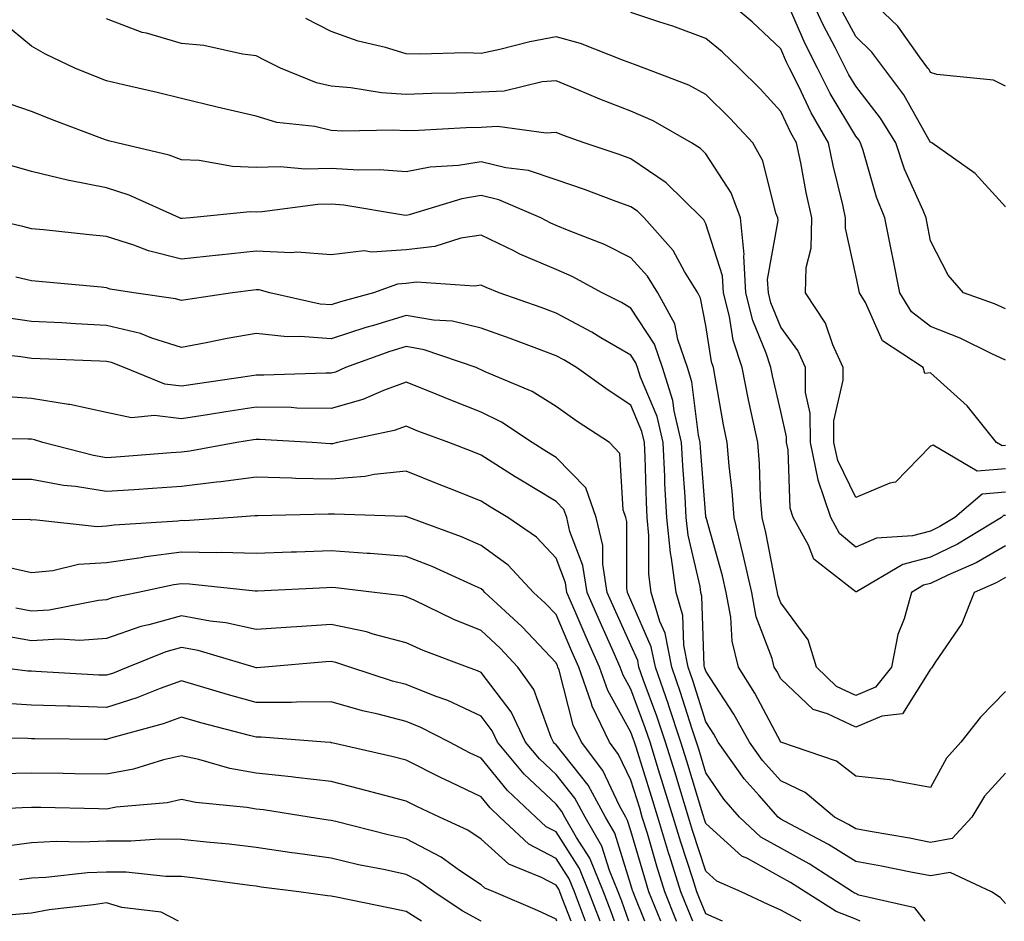
# Model space of a CAD drawing. Units: inches. Extents: x 1013363 to 1016003, y 7239818 to 7242458.
# Drawn here: x 1014476 to 1014608, y 7239818 to 7239938 of the extents above; entities that cross this region are included whole.
import ezdxf

# ---------------------------------------------------------------- set-up
doc = ezdxf.new("R2010")
doc.units = ezdxf.units.IN
doc.header["$MEASUREMENT"] = 0
doc.layers.add('Contour_10137239', color=7, linetype='Continuous', true_color=0xe8a4e9)

msp = doc.modelspace()

# ---------------------------------------------------------------- linework, layer by layer
at = {"layer": 'Contour_10137239'}
for points in [[(1014608.05, 7239881.51, 2933), (1014607.61, 7239881.48, 2933), (1014606.86, 7239881.92, 2933), (1014602.94, 7239886.81, 2933), (1014598.05, 7239891.21, 2933), (1014597.29, 7239891.16, 2933), (1014597.04, 7239891.92, 2933), (1014591.62, 7239895.49, 2933), (1014589.34, 7239900.63, 2933), (1014588.56, 7239901.92, 2933), (1014588.47, 7239902.34, 2933), (1014588.05, 7239904.29, 2933), (1014586.67, 7239910.54, 2933), (1014586.7, 7239911.92, 2933), (1014586.31, 7239913.66, 2933), (1014585.03, 7239918.9, 2933), (1014584.4, 7239921.92, 2933), (1014582.09, 7239925.96, 2933), (1014580.41, 7239929.56, 2933), (1014579.23, 7239931.92, 2933), (1014578.83, 7239932.7, 2933), (1014578.05, 7239934.51, 2933), (1014574.23, 7239938.1, 2933), (1014569.68, 7239941.92, 2933)], [(1014608.05, 7239892.93, 2932), (1014606.2, 7239893.77, 2932), (1014601.99, 7239895.86, 2932), (1014598.05, 7239897.42, 2932), (1014595.51, 7239899.38, 2932), (1014593.96, 7239901.92, 2932), (1014592.97, 7239906.84, 2932), (1014592.92, 7239907.05, 2932), (1014591.93, 7239911.92, 2932), (1014590.81, 7239914.68, 2932), (1014589.05, 7239920.92, 2932), (1014588.7, 7239921.92, 2932), (1014588.46, 7239922.33, 2932), (1014588.05, 7239922.85, 2932), (1014584.66, 7239928.53, 2932), (1014582.96, 7239931.92, 2932), (1014581.3, 7239935.17, 2932), (1014578.62, 7239941.35, 2932)], [(1014608.05, 7239899.78, 2931), (1014606.59, 7239900.46, 2931), (1014602.42, 7239901.92, 2931), (1014600.41, 7239904.28, 2931), (1014598.05, 7239908.86, 2931), (1014597.56, 7239911.43, 2931), (1014597.45, 7239911.92, 2931), (1014597.06, 7239912.91, 2931), (1014594.57, 7239918.44, 2931), (1014593.4, 7239921.92, 2931), (1014591.38, 7239925.25, 2931), (1014588.05, 7239929.5, 2931), (1014587.14, 7239931.01, 2931), (1014586.69, 7239931.92, 2931), (1014585.29, 7239934.68, 2931), (1014583.73, 7239937.6, 2931), (1014581.73, 7239941.92, 2931)], [(1014608.05, 7239929.51, 2929), (1014606.42, 7239930.29, 2929), (1014598.89, 7239931.08, 2929), (1014598.05, 7239931.32, 2929), (1014597.84, 7239931.71, 2929), (1014597.67, 7239931.92, 2929), (1014596.56, 7239933.41, 2929), (1014593.66, 7239937.53, 2929), (1014589.1, 7239941.92, 2929)], [(1014608.05, 7239913.41, 2930), (1014603.99, 7239917.86, 2930), (1014598.21, 7239921.92, 2930), (1014598.11, 7239921.98, 2930), (1014598.05, 7239922, 2930), (1014594.49, 7239928.36, 2930), (1014591.79, 7239931.92, 2930), (1014590.19, 7239934.06, 2930), (1014588.05, 7239936.14, 2930), (1014586.04, 7239939.91, 2930)], [(1014608.05, 7239872.2, 2936), (1014607.79, 7239872.18, 2936), (1014607.49, 7239871.92, 2936), (1014601.63, 7239868.34, 2936), (1014598.05, 7239866.61, 2936), (1014594.33, 7239865.64, 2936), (1014588.14, 7239862.01, 2936), (1014588.05, 7239861.97, 2936), (1014587.73, 7239862.24, 2936), (1014582.46, 7239866.33, 2936), (1014581.76, 7239868.21, 2936), (1014579.71, 7239871.92, 2936), (1014579.29, 7239873.16, 2936), (1014579.04, 7239880.93, 2936), (1014578.83, 7239881.92, 2936), (1014578.83, 7239882.7, 2936), (1014578.05, 7239886.08, 2936), (1014576.95, 7239890.82, 2936), (1014576.73, 7239891.92, 2936), (1014576.1, 7239893.87, 2936), (1014574.34, 7239898.21, 2936), (1014573.4, 7239901.92, 2936), (1014573.12, 7239906.85, 2936), (1014573.15, 7239907.02, 2936), (1014572.68, 7239911.92, 2936), (1014571.41, 7239915.28, 2936), (1014568.05, 7239920.47, 2936), (1014567.32, 7239921.19, 2936), (1014566.14, 7239921.92, 2936), (1014561, 7239924.87, 2936), (1014558.05, 7239926.17, 2936), (1014553.88, 7239927.75, 2936), (1014550.94, 7239929.03, 2936), (1014548.05, 7239930.22, 2936), (1014546.22, 7239930.09, 2936), (1014541.12, 7239928.85, 2936), (1014538.05, 7239928.71, 2936), (1014534.72, 7239928.59, 2936), (1014531.45, 7239928.52, 2936), (1014528.05, 7239928.4, 2936), (1014524.74, 7239928.61, 2936), (1014520.68, 7239929.29, 2936), (1014518.05, 7239929.5, 2936), (1014516.08, 7239929.95, 2936), (1014511.27, 7239931.92, 2936), (1014509.12, 7239932.99, 2936), (1014508.05, 7239933.54, 2936), (1014506.21, 7239933.76, 2936), (1014501.06, 7239934.93, 2936), (1014498.05, 7239935.2, 2936), (1014493.4, 7239936.57, 2936), (1014492.82, 7239936.69, 2936), (1014488.05, 7239938.51, 2936)], [(1014608.05, 7239875.3, 2935), (1014604.92, 7239875.05, 2935), (1014601.27, 7239871.92, 2935), (1014599.27, 7239870.7, 2935), (1014598.05, 7239870.11, 2935), (1014595.61, 7239869.48, 2935), (1014590.81, 7239869.16, 2935), (1014588.05, 7239867.94, 2935), (1014585.9, 7239869.77, 2935), (1014584.71, 7239871.92, 2935), (1014583.05, 7239876.92, 2935), (1014583.04, 7239876.93, 2935), (1014582, 7239881.92, 2935), (1014581.99, 7239885.86, 2935), (1014581.35, 7239888.62, 2935), (1014581.35, 7239891.92, 2935), (1014580.33, 7239894.2, 2935), (1014578.05, 7239897.32, 2935), (1014576.72, 7239900.59, 2935), (1014576.39, 7239901.92, 2935), (1014576.28, 7239903.69, 2935), (1014577.68, 7239911.55, 2935), (1014577.65, 7239911.92, 2935), (1014577.41, 7239912.56, 2935), (1014575.65, 7239919.52, 2935), (1014574.3, 7239921.92, 2935), (1014571.31, 7239925.18, 2935), (1014568.05, 7239928.4, 2935), (1014565.76, 7239929.63, 2935), (1014559.81, 7239931.92, 2935), (1014558.54, 7239932.41, 2935), (1014558.05, 7239932.58, 2935), (1014557.06, 7239932.91, 2935), (1014551.33, 7239935.2, 2935), (1014548.05, 7239936.1, 2935), (1014544.54, 7239935.43, 2935), (1014540.54, 7239934.41, 2935), (1014538.05, 7239933.87, 2935), (1014536.03, 7239933.94, 2935), (1014529.91, 7239933.78, 2935), (1014528.05, 7239933.84, 2935), (1014525.31, 7239934.66, 2935), (1014521.66, 7239935.53, 2935), (1014518.05, 7239936.81, 2935), (1014514.65, 7239938.52, 2935)], [(1014608.05, 7239878.4, 2934), (1014604.24, 7239878.11, 2934), (1014598.38, 7239881.59, 2934), (1014598.05, 7239881.42, 2934), (1014593.35, 7239876.62, 2934), (1014592.62, 7239876.49, 2934), (1014588.05, 7239874.59, 2934), (1014585.66, 7239879.53, 2934), (1014585.15, 7239881.92, 2934), (1014585.15, 7239884.82, 2934), (1014586.38, 7239890.25, 2934), (1014586.38, 7239891.92, 2934), (1014585.01, 7239894.96, 2934), (1014584.01, 7239897.88, 2934), (1014581.33, 7239901.92, 2934), (1014581.43, 7239905.3, 2934), (1014582.11, 7239907.86, 2934), (1014582.19, 7239911.92, 2934), (1014581.44, 7239915.31, 2934), (1014580.71, 7239919.26, 2934), (1014580.15, 7239921.92, 2934), (1014579.39, 7239923.26, 2934), (1014578.05, 7239926.12, 2934), (1014575.29, 7239929.16, 2934), (1014572.48, 7239931.92, 2934), (1014570.21, 7239934.08, 2934), (1014568.05, 7239935.89, 2934), (1014563.64, 7239937.51, 2934), (1014561.92, 7239938.05, 2934), (1014558.05, 7239939.36, 2934)], [(1014608.05, 7239868.11, 2937), (1014604.12, 7239865.85, 2937), (1014600.34, 7239864.21, 2937), (1014598.05, 7239863.11, 2937), (1014597.1, 7239862.87, 2937), (1014595.49, 7239861.92, 2937), (1014594.51, 7239858.38, 2937), (1014593.67, 7239856.3, 2937), (1014592.83, 7239851.92, 2937), (1014590.71, 7239849.26, 2937), (1014588.05, 7239848.13, 2937), (1014585.48, 7239849.35, 2937), (1014582.82, 7239851.92, 2937), (1014581.7, 7239855.57, 2937), (1014578.05, 7239860.51, 2937), (1014577.67, 7239861.54, 2937), (1014577.59, 7239861.92, 2937), (1014577.46, 7239862.51, 2937), (1014576.05, 7239869.92, 2937), (1014575.55, 7239871.92, 2937), (1014575.34, 7239874.63, 2937), (1014575.2, 7239879.07, 2937), (1014574.97, 7239881.92, 2937), (1014574.16, 7239885.81, 2937), (1014573.74, 7239887.61, 2937), (1014572.89, 7239891.92, 2937), (1014571.71, 7239895.58, 2937), (1014571.21, 7239898.76, 2937), (1014570.42, 7239901.92, 2937), (1014570.29, 7239904.16, 2937), (1014568.05, 7239911.12, 2937), (1014567.77, 7239911.64, 2937), (1014567.52, 7239911.92, 2937), (1014562.74, 7239916.61, 2937), (1014558.05, 7239919.79, 2937), (1014556.49, 7239920.36, 2937), (1014551.81, 7239921.92, 2937), (1014549.04, 7239922.91, 2937), (1014548.05, 7239923.31, 2937), (1014546.75, 7239923.22, 2937), (1014540.23, 7239924.1, 2937), (1014538.05, 7239924, 2937), (1014536.05, 7239923.92, 2937), (1014529.73, 7239923.6, 2937), (1014528.05, 7239923.54, 2937), (1014526.32, 7239923.65, 2937), (1014519.61, 7239923.48, 2937), (1014518.05, 7239923.6, 2937), (1014515.87, 7239924.1, 2937), (1014510.79, 7239924.66, 2937), (1014508.05, 7239925.5, 2937), (1014503.39, 7239926.58, 2937), (1014502.84, 7239926.71, 2937), (1014498.05, 7239927.86, 2937), (1014494.8, 7239928.67, 2937), (1014490.3, 7239929.67, 2937), (1014488.05, 7239930.21, 2937), (1014486.82, 7239930.69, 2937), (1014483.82, 7239931.92, 2937), (1014479.89, 7239933.76, 2937), (1014478.05, 7239934.86, 2937), (1014474.16, 7239938.03, 2937)], [(1014608.05, 7239863.92, 2938), (1014606.78, 7239863.19, 2938), (1014603.85, 7239861.92, 2938), (1014602.21, 7239857.76, 2938), (1014598.62, 7239852.49, 2938), (1014598.27, 7239851.92, 2938), (1014598.17, 7239851.8, 2938), (1014598.05, 7239851.66, 2938), (1014594.29, 7239845.68, 2938), (1014591.53, 7239845.4, 2938), (1014588.05, 7239843.9, 2938), (1014584.28, 7239845.69, 2938), (1014582.39, 7239846.26, 2938), (1014578.05, 7239850.37, 2938), (1014577.51, 7239851.38, 2938), (1014577.18, 7239851.92, 2938), (1014576.88, 7239853.09, 2938), (1014574.78, 7239858.65, 2938), (1014574.18, 7239861.92, 2938), (1014573.05, 7239866.92, 2938), (1014571.81, 7239871.92, 2938), (1014571.55, 7239875.42, 2938), (1014571.14, 7239878.83, 2938), (1014570.89, 7239881.92, 2938), (1014570.4, 7239884.27, 2938), (1014569.31, 7239890.66, 2938), (1014569.07, 7239891.92, 2938), (1014568.81, 7239892.68, 2938), (1014568.05, 7239897.54, 2938), (1014567.34, 7239901.21, 2938), (1014566.96, 7239901.92, 2938), (1014565.22, 7239904.75, 2938), (1014563.69, 7239907.56, 2938), (1014559.83, 7239911.92, 2938), (1014558.93, 7239912.8, 2938), (1014558.05, 7239913.39, 2938), (1014555.74, 7239914.23, 2938), (1014551.83, 7239915.7, 2938), (1014548.05, 7239917.02, 2938), (1014544.36, 7239918.23, 2938), (1014541.37, 7239918.6, 2938), (1014538.05, 7239919.4, 2938), (1014535.04, 7239918.91, 2938), (1014531.26, 7239918.71, 2938), (1014528.05, 7239918.05, 2938), (1014524.47, 7239918.34, 2938), (1014521.7, 7239918.27, 2938), (1014518.05, 7239918.5, 2938), (1014514.56, 7239918.43, 2938), (1014511.24, 7239918.73, 2938), (1014508.05, 7239918.64, 2938), (1014504.89, 7239918.76, 2938), (1014500.4, 7239919.57, 2938), (1014498.05, 7239919.67, 2938), (1014496.43, 7239920.3, 2938), (1014489.45, 7239921.92, 2938), (1014488.34, 7239922.21, 2938), (1014488.05, 7239922.28, 2938), (1014487.45, 7239922.52, 2938), (1014481.06, 7239924.93, 2938), (1014478.05, 7239926.14, 2938), (1014473.73, 7239927.6, 2938)], [(1014608.05, 7239848.67, 2939), (1014604.7, 7239845.27, 2939), (1014602.07, 7239841.92, 2939), (1014600.17, 7239839.8, 2939), (1014598.05, 7239835.87, 2939), (1014593.2, 7239836.77, 2939), (1014592.99, 7239836.86, 2939), (1014588.05, 7239837.36, 2939), (1014585.49, 7239839.36, 2939), (1014578.06, 7239841.92, 2939), (1014574.6, 7239848.47, 2939), (1014572.42, 7239851.92, 2939), (1014571.54, 7239855.41, 2939), (1014571.38, 7239858.59, 2939), (1014570.77, 7239861.92, 2939), (1014570.27, 7239864.14, 2939), (1014568.07, 7239871.9, 2939), (1014568.06, 7239871.92, 2939), (1014568.05, 7239872.04, 2939), (1014567.34, 7239881.21, 2939), (1014567.3, 7239881.92, 2939), (1014567.06, 7239882.91, 2939), (1014566.18, 7239890.05, 2939), (1014565.6, 7239891.92, 2939), (1014564.31, 7239895.66, 2939), (1014563.91, 7239897.78, 2939), (1014561.64, 7239901.92, 2939), (1014560.28, 7239904.15, 2939), (1014558.05, 7239906.6, 2939), (1014554.51, 7239908.38, 2939), (1014549.8, 7239910.17, 2939), (1014548.05, 7239910.92, 2939), (1014547.36, 7239911.23, 2939), (1014546.01, 7239911.92, 2939), (1014540.44, 7239914.31, 2939), (1014538.05, 7239914.89, 2939), (1014535.49, 7239914.48, 2939), (1014528.46, 7239912.33, 2939), (1014528.05, 7239912.24, 2939), (1014527.7, 7239912.27, 2939), (1014519.75, 7239913.62, 2939), (1014518.05, 7239913.73, 2939), (1014516.28, 7239913.69, 2939), (1014508.84, 7239912.71, 2939), (1014508.05, 7239912.69, 2939), (1014507.25, 7239912.72, 2939), (1014499.27, 7239911.92, 2939), (1014498.14, 7239911.83, 2939), (1014498.05, 7239911.82, 2939), (1014497.97, 7239911.84, 2939), (1014497.78, 7239911.92, 2939), (1014491.1, 7239914.97, 2939), (1014488.05, 7239915.91, 2939), (1014483.08, 7239916.89, 2939), (1014483.03, 7239916.9, 2939), (1014478.05, 7239918.12, 2939), (1014475.09, 7239918.96, 2939)], [(1014608.05, 7239837.77, 2940), (1014605.25, 7239834.72, 2940), (1014603.54, 7239831.92, 2940), (1014600.92, 7239829.05, 2940), (1014598.05, 7239828.54, 2940), (1014595.21, 7239829.08, 2940), (1014590, 7239829.97, 2940), (1014588.05, 7239830.33, 2940), (1014587.07, 7239830.94, 2940), (1014585.23, 7239831.92, 2940), (1014581.32, 7239835.19, 2940), (1014578.05, 7239836.74, 2940), (1014575.61, 7239839.48, 2940), (1014573.88, 7239841.92, 2940), (1014571.8, 7239845.67, 2940), (1014568.05, 7239851.38, 2940), (1014567.92, 7239851.79, 2940), (1014567.87, 7239851.92, 2940), (1014567.84, 7239852.13, 2940), (1014567.53, 7239861.4, 2940), (1014567.38, 7239861.92, 2940), (1014567.28, 7239862.69, 2940), (1014565.69, 7239869.56, 2940), (1014565.44, 7239871.92, 2940), (1014565.31, 7239874.66, 2940), (1014564.97, 7239878.84, 2940), (1014564.82, 7239881.92, 2940), (1014563.82, 7239886.15, 2940), (1014563.66, 7239887.53, 2940), (1014562.26, 7239891.92, 2940), (1014561.18, 7239895.05, 2940), (1014558.05, 7239899.88, 2940), (1014556.77, 7239900.64, 2940), (1014554.22, 7239901.92, 2940), (1014550.21, 7239904.08, 2940), (1014548.05, 7239905.01, 2940), (1014543.22, 7239907.09, 2940), (1014542.51, 7239907.46, 2940), (1014538.05, 7239909.63, 2940), (1014535.33, 7239909.2, 2940), (1014531.89, 7239908.08, 2940), (1014528.05, 7239907.67, 2940), (1014523.48, 7239907.35, 2940), (1014522.43, 7239907.54, 2940), (1014518.05, 7239907, 2940), (1014513.47, 7239907.34, 2940), (1014512.74, 7239907.23, 2940), (1014508.05, 7239907.46, 2940), (1014503.08, 7239906.95, 2940), (1014503.02, 7239906.95, 2940), (1014498.05, 7239906.42, 2940), (1014493.65, 7239907.52, 2940), (1014491.69, 7239908.28, 2940), (1014488.05, 7239909.42, 2940), (1014485.77, 7239909.64, 2940), (1014479.66, 7239910.31, 2940), (1014478.05, 7239910.46, 2940), (1014476.88, 7239910.75, 2940), (1014471.77, 7239911.92, 2940)], [(1014608.05, 7239820.4, 2941), (1014607.32, 7239821.19, 2941), (1014606.19, 7239821.92, 2941), (1014600.65, 7239824.52, 2941), (1014598.05, 7239824.06, 2941), (1014595.41, 7239824.56, 2941), (1014591.48, 7239825.35, 2941), (1014588.05, 7239825.98, 2941), (1014584.4, 7239828.27, 2941), (1014578.65, 7239831.32, 2941), (1014578.05, 7239831.66, 2941), (1014577.88, 7239831.75, 2941), (1014577.7, 7239831.92, 2941), (1014575.16, 7239834.81, 2941), (1014573.17, 7239837.04, 2941), (1014569.71, 7239841.92, 2941), (1014569.11, 7239842.98, 2941), (1014568.05, 7239844.62, 2941), (1014566.3, 7239850.17, 2941), (1014565.69, 7239851.92, 2941), (1014565.11, 7239854.86, 2941), (1014564.98, 7239858.85, 2941), (1014564.08, 7239861.92, 2941), (1014563.48, 7239866.49, 2941), (1014563.32, 7239867.19, 2941), (1014562.84, 7239871.92, 2941), (1014562.59, 7239876.46, 2941), (1014562.57, 7239877.4, 2941), (1014562.35, 7239881.92, 2941), (1014561.53, 7239885.4, 2941), (1014559.33, 7239890.64, 2941), (1014558.92, 7239891.92, 2941), (1014558.69, 7239892.56, 2941), (1014558.05, 7239893.57, 2941), (1014554.05, 7239895.92, 2941), (1014552.81, 7239896.68, 2941), (1014548.05, 7239899.2, 2941), (1014546.07, 7239899.94, 2941), (1014540.48, 7239901.92, 2941), (1014538.74, 7239902.61, 2941), (1014538.05, 7239902.95, 2941), (1014537.16, 7239902.81, 2941), (1014529.45, 7239903.32, 2941), (1014528.05, 7239903.16, 2941), (1014526.89, 7239903.08, 2941), (1014523.69, 7239901.92, 2941), (1014519.27, 7239900.7, 2941), (1014518.05, 7239900.3, 2941), (1014516.55, 7239900.42, 2941), (1014509.85, 7239901.92, 2941), (1014508.43, 7239902.3, 2941), (1014508.05, 7239902.32, 2941), (1014507.69, 7239902.28, 2941), (1014504.87, 7239901.92, 2941), (1014498.93, 7239901.04, 2941), (1014498.05, 7239900.88, 2941), (1014497.26, 7239901.13, 2941), (1014491.69, 7239901.92, 2941), (1014488.55, 7239902.42, 2941), (1014488.05, 7239902.57, 2941), (1014487.32, 7239902.65, 2941), (1014479.5, 7239903.37, 2941), (1014478.05, 7239903.51, 2941), (1014475.95, 7239904.02, 2941)], [(1014597.33, 7239818, 2942), (1014595.93, 7239819.8, 2942), (1014588.47, 7239821.5, 2942), (1014588.05, 7239821.7, 2942), (1014587.88, 7239821.75, 2942), (1014587.63, 7239821.92, 2942), (1014581.82, 7239825.69, 2942), (1014578.05, 7239827.78, 2942), (1014575.38, 7239829.25, 2942), (1014572.53, 7239831.92, 2942), (1014570.43, 7239834.3, 2942), (1014568.05, 7239837.83, 2942), (1014567.1, 7239840.97, 2942), (1014566.8, 7239841.92, 2942), (1014566.18, 7239843.79, 2942), (1014564.68, 7239848.55, 2942), (1014563.5, 7239851.92, 2942), (1014562.61, 7239856.48, 2942), (1014561.92, 7239858.05, 2942), (1014560.77, 7239861.92, 2942), (1014560.46, 7239864.33, 2942), (1014560.46, 7239869.51, 2942), (1014560.22, 7239871.92, 2942), (1014560.11, 7239873.98, 2942), (1014559.96, 7239880.01, 2942), (1014559.87, 7239881.92, 2942), (1014559.52, 7239883.39, 2942), (1014558.05, 7239886.9, 2942), (1014555.03, 7239888.9, 2942), (1014550.8, 7239891.92, 2942), (1014549.09, 7239892.96, 2942), (1014548.05, 7239893.52, 2942), (1014545.51, 7239894.46, 2942), (1014541.94, 7239895.81, 2942), (1014538.05, 7239897.21, 2942), (1014534.24, 7239898.11, 2942), (1014531.71, 7239898.26, 2942), (1014528.05, 7239898.9, 2942), (1014523.7, 7239897.57, 2942), (1014522.68, 7239897.29, 2942), (1014518.05, 7239895.75, 2942), (1014513.88, 7239896.09, 2942), (1014512.16, 7239896.03, 2942), (1014508.05, 7239896.47, 2942), (1014504.16, 7239895.81, 2942), (1014501.37, 7239895.24, 2942), (1014498.05, 7239894.63, 2942), (1014494.09, 7239895.88, 2942), (1014492.6, 7239896.47, 2942), (1014488.05, 7239897.57, 2942), (1014483.91, 7239897.78, 2942), (1014482.07, 7239897.9, 2942), (1014478.05, 7239898.1, 2942), (1014474.71, 7239898.58, 2942)], [(1014588.66, 7239818, 2943), (1014588.05, 7239818.29, 2943), (1014585.42, 7239819.29, 2943), (1014581.3, 7239821.92, 2943), (1014579.33, 7239823.2, 2943), (1014578.05, 7239823.91, 2943), (1014573.6, 7239826.37, 2943), (1014572.84, 7239826.71, 2943), (1014568.05, 7239831.07, 2943), (1014567.84, 7239831.71, 2943), (1014567.78, 7239831.92, 2943), (1014567.66, 7239832.31, 2943), (1014565.52, 7239839.39, 2943), (1014564.73, 7239841.92, 2943), (1014563.08, 7239846.89, 2943), (1014563.07, 7239846.94, 2943), (1014561.31, 7239851.92, 2943), (1014560.77, 7239854.64, 2943), (1014558.05, 7239860.87, 2943), (1014557.72, 7239861.59, 2943), (1014557.58, 7239861.92, 2943), (1014557.49, 7239862.48, 2943), (1014557.5, 7239871.37, 2943), (1014557.38, 7239871.92, 2943), (1014557.01, 7239872.96, 2943), (1014556.59, 7239880.46, 2943), (1014555.2, 7239881.92, 2943), (1014550.86, 7239884.73, 2943), (1014548.05, 7239886.72, 2943), (1014544.85, 7239888.72, 2943), (1014538.59, 7239891.38, 2943), (1014538.05, 7239891.65, 2943), (1014537.85, 7239891.72, 2943), (1014537.38, 7239891.92, 2943), (1014530.44, 7239894.31, 2943), (1014528.05, 7239894.73, 2943), (1014525.89, 7239894.08, 2943), (1014519.95, 7239891.92, 2943), (1014518.63, 7239891.34, 2943), (1014518.05, 7239891.18, 2943), (1014517.32, 7239891.19, 2943), (1014509.05, 7239890.92, 2943), (1014508.05, 7239890.93, 2943), (1014506.89, 7239890.76, 2943), (1014500.19, 7239889.78, 2943), (1014498.05, 7239889.45, 2943), (1014495.85, 7239889.72, 2943), (1014490.41, 7239891.92, 2943), (1014488.72, 7239892.59, 2943), (1014488.05, 7239892.76, 2943), (1014487.17, 7239892.8, 2943), (1014479.22, 7239893.09, 2943), (1014478.05, 7239893.16, 2943), (1014476.6, 7239893.37, 2943), (1014470.21, 7239894.08, 2943)], [(1014580.75, 7239818, 2944), (1014578.05, 7239819.5, 2944), (1014576.37, 7239820.24, 2944), (1014572.78, 7239821.92, 2944), (1014569.51, 7239823.38, 2944), (1014568.05, 7239824.7, 2944), (1014566.26, 7239830.13, 2944), (1014565.73, 7239831.92, 2944), (1014564.7, 7239835.27, 2944), (1014563.94, 7239837.81, 2944), (1014562.67, 7239841.92, 2944), (1014561.52, 7239845.39, 2944), (1014559.7, 7239850.27, 2944), (1014559.12, 7239851.92, 2944), (1014558.95, 7239852.82, 2944), (1014558.05, 7239854.86, 2944), (1014555.84, 7239859.71, 2944), (1014554.89, 7239861.92, 2944), (1014554.29, 7239865.68, 2944), (1014554.29, 7239868.16, 2944), (1014553.42, 7239871.92, 2944), (1014552.02, 7239875.89, 2944), (1014548.05, 7239879.94, 2944), (1014546.82, 7239880.69, 2944), (1014544.87, 7239881.92, 2944), (1014540.78, 7239884.65, 2944), (1014538.05, 7239885.99, 2944), (1014533.78, 7239887.65, 2944), (1014531.28, 7239888.69, 2944), (1014528.05, 7239890, 2944), (1014525.02, 7239888.89, 2944), (1014522.28, 7239887.69, 2944), (1014518.05, 7239886.47, 2944), (1014513.44, 7239886.53, 2944), (1014512.71, 7239886.58, 2944), (1014508.05, 7239886.64, 2944), (1014503.96, 7239886.01, 2944), (1014501.79, 7239885.66, 2944), (1014498.05, 7239885.08, 2944), (1014494.44, 7239885.53, 2944), (1014491.37, 7239885.24, 2944), (1014488.05, 7239885.93, 2944), (1014483.14, 7239887.01, 2944), (1014482.96, 7239887.01, 2944), (1014478.05, 7239887.82, 2944), (1014474.21, 7239888.08, 2944)], [(1014570.26, 7239818, 2945), (1014568.05, 7239819.01, 2945), (1014567.19, 7239821.06, 2945), (1014566.85, 7239821.92, 2945), (1014566.3, 7239823.67, 2945), (1014564.69, 7239828.56, 2945), (1014563.67, 7239831.92, 2945), (1014562.36, 7239836.23, 2945), (1014561.73, 7239838.24, 2945), (1014560.6, 7239841.92, 2945), (1014559.95, 7239843.82, 2945), (1014558.05, 7239848.99, 2945), (1014557.01, 7239850.88, 2945), (1014556.63, 7239851.92, 2945), (1014555.49, 7239854.48, 2945), (1014553.97, 7239857.84, 2945), (1014552.19, 7239861.92, 2945), (1014551.62, 7239865.49, 2945), (1014549.91, 7239870.06, 2945), (1014549.48, 7239871.92, 2945), (1014549.1, 7239872.97, 2945), (1014548.05, 7239874.04, 2945), (1014543.15, 7239877.02, 2945), (1014542.62, 7239877.35, 2945), (1014538.05, 7239880.22, 2945), (1014536.84, 7239880.71, 2945), (1014533.74, 7239881.92, 2945), (1014529.59, 7239883.46, 2945), (1014528.05, 7239884.09, 2945), (1014526.46, 7239883.51, 2945), (1014518.87, 7239881.92, 2945), (1014518.2, 7239881.77, 2945), (1014518.05, 7239881.76, 2945), (1014517.9, 7239881.77, 2945), (1014515.52, 7239881.92, 2945), (1014508.46, 7239882.33, 2945), (1014508.05, 7239882.33, 2945), (1014507.69, 7239882.28, 2945), (1014505.47, 7239881.92, 2945), (1014499.19, 7239880.78, 2945), (1014498.05, 7239880.65, 2945), (1014496.68, 7239880.55, 2945), (1014489.94, 7239880.03, 2945), (1014488.05, 7239879.9, 2945), (1014486.31, 7239880.18, 2945), (1014479.57, 7239881.92, 2945), (1014478.43, 7239882.3, 2945), (1014478.05, 7239882.36, 2945), (1014477.58, 7239882.39, 2945), (1014468.67, 7239882.55, 2945)], [(1014566.32, 7239818, 2946), (1014565.68, 7239819.55, 2946), (1014564.72, 7239821.92, 2946), (1014563.19, 7239826.78, 2946), (1014563.12, 7239826.99, 2946), (1014561.62, 7239831.92, 2946), (1014560.79, 7239834.66, 2946), (1014558.73, 7239841.24, 2946), (1014558.53, 7239841.92, 2946), (1014558.4, 7239842.27, 2946), (1014558.05, 7239843.24, 2946), (1014554.95, 7239848.82, 2946), (1014553.86, 7239851.92, 2946), (1014552.06, 7239855.93, 2946), (1014550.61, 7239859.36, 2946), (1014549.51, 7239861.92, 2946), (1014549.3, 7239863.17, 2946), (1014548.05, 7239866.49, 2946), (1014545.43, 7239869.3, 2946), (1014541.64, 7239871.92, 2946), (1014539.4, 7239873.27, 2946), (1014538.05, 7239874.11, 2946), (1014534.4, 7239875.57, 2946), (1014532.47, 7239876.34, 2946), (1014528.05, 7239878.1, 2946), (1014523.8, 7239877.67, 2946), (1014522.56, 7239877.41, 2946), (1014518.05, 7239877.05, 2946), (1014513.27, 7239877.14, 2946), (1014512.8, 7239877.17, 2946), (1014508.05, 7239877.28, 2946), (1014503.31, 7239876.66, 2946), (1014502.75, 7239876.62, 2946), (1014498.05, 7239876.06, 2946), (1014494.19, 7239875.78, 2946), (1014491.76, 7239875.63, 2946), (1014488.05, 7239875.37, 2946), (1014483.93, 7239876.04, 2946), (1014482.32, 7239876.19, 2946), (1014478.05, 7239877.01, 2946), (1014473.14, 7239877.01, 2946)], [(1014564.16, 7239818, 2947), (1014564.15, 7239818.02, 2947), (1014562.59, 7239821.92, 2947), (1014561.51, 7239825.38, 2947), (1014560.24, 7239829.73, 2947), (1014559.57, 7239831.92, 2947), (1014559.22, 7239833.09, 2947), (1014558.05, 7239836.83, 2947), (1014556.41, 7239840.28, 2947), (1014555.17, 7239841.92, 2947), (1014552.87, 7239846.74, 2947), (1014552.75, 7239847.22, 2947), (1014551.08, 7239851.92, 2947), (1014550.15, 7239854.02, 2947), (1014548.05, 7239858.95, 2947), (1014546.61, 7239860.48, 2947), (1014545.06, 7239861.92, 2947), (1014541.66, 7239865.53, 2947), (1014538.05, 7239868.19, 2947), (1014535.45, 7239869.32, 2947), (1014528.39, 7239871.92, 2947), (1014528.05, 7239872.06, 2947), (1014527.92, 7239872.05, 2947), (1014518.5, 7239872.37, 2947), (1014518.05, 7239872.34, 2947), (1014517.63, 7239872.34, 2947), (1014508.27, 7239872.14, 2947), (1014508.05, 7239872.14, 2947), (1014507.84, 7239872.13, 2947), (1014504.94, 7239871.92, 2947), (1014498.48, 7239871.49, 2947), (1014498.05, 7239871.5, 2947), (1014497.57, 7239871.44, 2947), (1014489.07, 7239870.9, 2947), (1014488.05, 7239870.75, 2947), (1014486.81, 7239870.68, 2947), (1014478.36, 7239871.61, 2947), (1014478.05, 7239871.58, 2947), (1014477.78, 7239871.65, 2947), (1014468.46, 7239871.51, 2947)], [(1014562.04, 7239818, 2948), (1014560.46, 7239821.92, 2948), (1014559.89, 7239823.76, 2948), (1014558.05, 7239830.08, 2948), (1014557.61, 7239831.48, 2948), (1014557.36, 7239831.92, 2948), (1014556.53, 7239833.44, 2948), (1014554.28, 7239838.15, 2948), (1014551.44, 7239841.92, 2948), (1014550.34, 7239844.21, 2948), (1014548.45, 7239851.52, 2948), (1014548.3, 7239851.92, 2948), (1014548.23, 7239852.1, 2948), (1014548.05, 7239852.52, 2948), (1014543.51, 7239857.38, 2948), (1014538.57, 7239861.92, 2948), (1014538.31, 7239862.18, 2948), (1014538.05, 7239862.38, 2948), (1014537.24, 7239862.73, 2948), (1014531.5, 7239865.37, 2948), (1014528.05, 7239866.73, 2948), (1014523.23, 7239867.1, 2948), (1014522.85, 7239867.12, 2948), (1014518.05, 7239867.46, 2948), (1014513.42, 7239867.29, 2948), (1014512.69, 7239867.28, 2948), (1014508.05, 7239867.12, 2948), (1014503.35, 7239867.22, 2948), (1014502.79, 7239867.18, 2948), (1014498.05, 7239867.27, 2948), (1014493.3, 7239866.67, 2948), (1014492.67, 7239866.54, 2948), (1014488.05, 7239865.87, 2948), (1014484.33, 7239865.64, 2948), (1014480.91, 7239864.78, 2948), (1014478.05, 7239864.54, 2948), (1014474.69, 7239865.28, 2948)], [(1014559.89, 7239818, 2949), (1014558.53, 7239821.44, 2949), (1014558.33, 7239821.92, 2949), (1014558.26, 7239822.13, 2949), (1014558.05, 7239822.88, 2949), (1014555.88, 7239829.75, 2949), (1014554.65, 7239831.92, 2949), (1014552.32, 7239836.19, 2949), (1014548.05, 7239841.56, 2949), (1014547.86, 7239841.73, 2949), (1014547.71, 7239841.92, 2949), (1014547.41, 7239842.56, 2949), (1014545.07, 7239848.94, 2949), (1014542.97, 7239851.92, 2949), (1014540.59, 7239854.46, 2949), (1014538.05, 7239856.81, 2949), (1014534.43, 7239858.3, 2949), (1014529.1, 7239860.87, 2949), (1014528.05, 7239861.34, 2949), (1014527.59, 7239861.46, 2949), (1014523.84, 7239861.92, 2949), (1014518.65, 7239862.52, 2949), (1014518.05, 7239862.55, 2949), (1014517.43, 7239862.54, 2949), (1014508.22, 7239862.09, 2949), (1014507.88, 7239862.09, 2949), (1014499.15, 7239863.02, 2949), (1014498.05, 7239863.04, 2949), (1014497.05, 7239862.92, 2949), (1014492.27, 7239861.92, 2949), (1014488.79, 7239861.18, 2949), (1014488.05, 7239860.92, 2949), (1014486.97, 7239860.84, 2949), (1014480.41, 7239859.56, 2949), (1014478.05, 7239859.42, 2949), (1014475.93, 7239859.8, 2949)], [(1014557.78, 7239818, 2950), (1014556.83, 7239820.7, 2950), (1014556.36, 7239821.92, 2950), (1014555.18, 7239824.79, 2950), (1014554.16, 7239828.03, 2950), (1014551.95, 7239831.92, 2950), (1014550.57, 7239834.44, 2950), (1014548.05, 7239837.6, 2950), (1014545.83, 7239839.7, 2950), (1014543.98, 7239841.92, 2950), (1014542.08, 7239845.95, 2950), (1014538.05, 7239851.23, 2950), (1014537.58, 7239851.45, 2950), (1014536.22, 7239851.92, 2950), (1014530.3, 7239854.17, 2950), (1014528.05, 7239855.19, 2950), (1014523.63, 7239856.34, 2950), (1014522.77, 7239856.64, 2950), (1014518.05, 7239857.62, 2950), (1014513.44, 7239857.31, 2950), (1014512.7, 7239857.27, 2950), (1014508.05, 7239856.95, 2950), (1014504, 7239857.87, 2950), (1014501.88, 7239858.09, 2950), (1014498.05, 7239858.8, 2950), (1014493.7, 7239857.57, 2950), (1014492.62, 7239857.35, 2950), (1014488.05, 7239855.78, 2950), (1014484.48, 7239855.49, 2950), (1014481.79, 7239855.66, 2950), (1014478.05, 7239855.44, 2950), (1014473.77, 7239856.2, 2950)], [(1014555.87, 7239818, 2951), (1014555.41, 7239819.28, 2951), (1014554.41, 7239821.92, 2951), (1014552.56, 7239826.43, 2951), (1014550.8, 7239829.17, 2951), (1014549.23, 7239831.92, 2951), (1014548.81, 7239832.68, 2951), (1014548.05, 7239833.65, 2951), (1014543.79, 7239837.66, 2951), (1014540.25, 7239841.92, 2951), (1014539.54, 7239843.41, 2951), (1014538.05, 7239845.37, 2951), (1014533.61, 7239847.48, 2951), (1014531.9, 7239848.07, 2951), (1014528.05, 7239849.61, 2951), (1014526.21, 7239850.08, 2951), (1014520.53, 7239851.92, 2951), (1014518.68, 7239852.55, 2951), (1014518.05, 7239852.68, 2951), (1014517.34, 7239852.63, 2951), (1014509.18, 7239851.92, 2951), (1014508.14, 7239851.83, 2951), (1014508.05, 7239851.83, 2951), (1014507.75, 7239851.92, 2951), (1014500.28, 7239854.15, 2951), (1014498.05, 7239854.57, 2951), (1014495.99, 7239853.98, 2951), (1014490.91, 7239851.92, 2951), (1014488.87, 7239851.1, 2951), (1014488.05, 7239850.85, 2951), (1014487.01, 7239850.88, 2951), (1014478.6, 7239851.37, 2951), (1014478.05, 7239851.39, 2951), (1014477.55, 7239851.42, 2951), (1014473.33, 7239851.92, 2951)], [(1014553.95, 7239818, 2952), (1014552.45, 7239821.92, 2952), (1014551.17, 7239825.05, 2952), (1014548.05, 7239829.93, 2952), (1014546.74, 7239830.61, 2952), (1014545.34, 7239831.92, 2952), (1014541.58, 7239835.45, 2952), (1014538.05, 7239839.79, 2952), (1014536.6, 7239840.47, 2952), (1014533.82, 7239841.92, 2952), (1014530.02, 7239843.89, 2952), (1014528.05, 7239844.68, 2952), (1014524.32, 7239845.65, 2952), (1014522.24, 7239846.11, 2952), (1014518.05, 7239847.31, 2952), (1014513.41, 7239847.28, 2952), (1014512.75, 7239847.22, 2952), (1014508.05, 7239847.2, 2952), (1014504.35, 7239848.22, 2952), (1014500.61, 7239849.36, 2952), (1014498.05, 7239850.09, 2952), (1014495.21, 7239849.08, 2952), (1014492.12, 7239847.85, 2952), (1014488.05, 7239846.56, 2952), (1014483.26, 7239846.71, 2952), (1014482.84, 7239846.71, 2952), (1014478.05, 7239846.87, 2952), (1014473.3, 7239847.17, 2952)], [(1014551.99, 7239818, 2953), (1014550.5, 7239821.92, 2953), (1014549.79, 7239823.66, 2953), (1014548.05, 7239826.38, 2953), (1014544.43, 7239828.3, 2953), (1014540.55, 7239831.92, 2953), (1014539.26, 7239833.13, 2953), (1014538.05, 7239834.62, 2953), (1014533.1, 7239836.97, 2953), (1014532.89, 7239837.08, 2953), (1014528.05, 7239839.51, 2953), (1014526.14, 7239840.01, 2953), (1014518.14, 7239841.83, 2953), (1014518.05, 7239841.85, 2953), (1014517.99, 7239841.86, 2953), (1014517.24, 7239841.92, 2953), (1014508.7, 7239842.57, 2953), (1014508.05, 7239842.57, 2953), (1014507.14, 7239842.83, 2953), (1014500.63, 7239844.5, 2953), (1014498.05, 7239845.24, 2953), (1014495.6, 7239844.37, 2953), (1014488.57, 7239842.44, 2953), (1014488.05, 7239842.27, 2953), (1014487.69, 7239842.28, 2953), (1014478.48, 7239842.35, 2953), (1014478.05, 7239842.36, 2953), (1014477.57, 7239842.4, 2953), (1014468.66, 7239842.53, 2953)], [(1014550.08, 7239818, 2954), (1014548.86, 7239821.11, 2954), (1014548.56, 7239821.92, 2954), (1014548.41, 7239822.28, 2954), (1014548.05, 7239822.84, 2954), (1014546.11, 7239823.86, 2954), (1014541.74, 7239825.61, 2954), (1014538.05, 7239828.98, 2954), (1014536.3, 7239830.17, 2954), (1014532.52, 7239831.92, 2954), (1014529.46, 7239833.33, 2954), (1014528.05, 7239834.04, 2954), (1014525.19, 7239834.78, 2954), (1014521.84, 7239835.71, 2954), (1014518.05, 7239836.65, 2954), (1014513.34, 7239837.21, 2954), (1014512.7, 7239837.27, 2954), (1014508.05, 7239837.79, 2954), (1014504.53, 7239838.4, 2954), (1014500.37, 7239839.6, 2954), (1014498.05, 7239840.08, 2954), (1014495.68, 7239839.55, 2954), (1014491.67, 7239838.3, 2954), (1014488.05, 7239837.64, 2954), (1014483.84, 7239837.71, 2954), (1014482.25, 7239837.72, 2954), (1014478.05, 7239837.78, 2954), (1014473.83, 7239837.7, 2954)], [(1014548.17, 7239818, 2955), (1014548.05, 7239818.3, 2955), (1014545.58, 7239819.45, 2955), (1014539.75, 7239821.92, 2955), (1014538.54, 7239822.41, 2955), (1014538.05, 7239822.85, 2955), (1014535.17, 7239824.8, 2955), (1014532.71, 7239826.58, 2955), (1014528.05, 7239829.02, 2955), (1014525.66, 7239829.53, 2955), (1014518.65, 7239831.32, 2955), (1014518.05, 7239831.46, 2955), (1014517.65, 7239831.52, 2955), (1014515.1, 7239831.92, 2955), (1014509, 7239832.87, 2955), (1014508.05, 7239832.96, 2955), (1014506.78, 7239833.19, 2955), (1014499.98, 7239833.85, 2955), (1014498.05, 7239834.25, 2955), (1014496.15, 7239833.82, 2955), (1014489.35, 7239833.22, 2955), (1014488.05, 7239832.98, 2955), (1014486.97, 7239833, 2955), (1014479.31, 7239833.18, 2955), (1014478.05, 7239833.19, 2955), (1014476.8, 7239833.17, 2955), (1014468.87, 7239832.74, 2955)], [(1014538.06, 7239818, 2956), (1014538.05, 7239818, 2956), (1014535.54, 7239819.41, 2956), (1014531.74, 7239821.92, 2956), (1014529.59, 7239823.46, 2956), (1014528.05, 7239824.27, 2956), (1014525.04, 7239824.93, 2956), (1014521.69, 7239825.56, 2956), (1014518.05, 7239826.41, 2956), (1014513.23, 7239827.1, 2956), (1014512.81, 7239827.16, 2956), (1014508.05, 7239827.87, 2956), (1014504.42, 7239828.29, 2956), (1014501.4, 7239828.57, 2956), (1014498.05, 7239828.94, 2956), (1014495.11, 7239828.98, 2956), (1014491.28, 7239828.69, 2956), (1014488.05, 7239828.72, 2956), (1014484.71, 7239828.58, 2956), (1014481.32, 7239828.65, 2956), (1014478.05, 7239828.49, 2956), (1014474.09, 7239827.96, 2956)], [(1014530.08, 7239818, 2957), (1014528.05, 7239819.29, 2957), (1014525.9, 7239819.77, 2957), (1014518.76, 7239821.21, 2957), (1014518.05, 7239821.35, 2957), (1014517.55, 7239821.42, 2957), (1014513.72, 7239821.92, 2957), (1014508.71, 7239822.58, 2957), (1014508.05, 7239822.68, 2957), (1014507.19, 7239822.78, 2957), (1014499.9, 7239823.77, 2957), (1014498.05, 7239823.97, 2957), (1014495.97, 7239824, 2957), (1014490.68, 7239824.55, 2957), (1014488.05, 7239824.58, 2957), (1014485.51, 7239824.46, 2957), (1014479.96, 7239823.83, 2957), (1014478.05, 7239823.74, 2957), (1014476.45, 7239823.52, 2957)], [(1014497.66, 7239818, 2958), (1014495.37, 7239819.24, 2958), (1014490.12, 7239819.85, 2958), (1014488.05, 7239820.48, 2958), (1014486.32, 7239820.19, 2958), (1014480.42, 7239819.55, 2958), (1014478.05, 7239819.07, 2958), (1014474.92, 7239818.8, 2958), (1014471.77, 7239818.2, 2958), (1014468.96, 7239818, 2958)]]:
    msp.add_polyline3d(points, dxfattribs=at)

doc.saveas('drawing.dxf')
